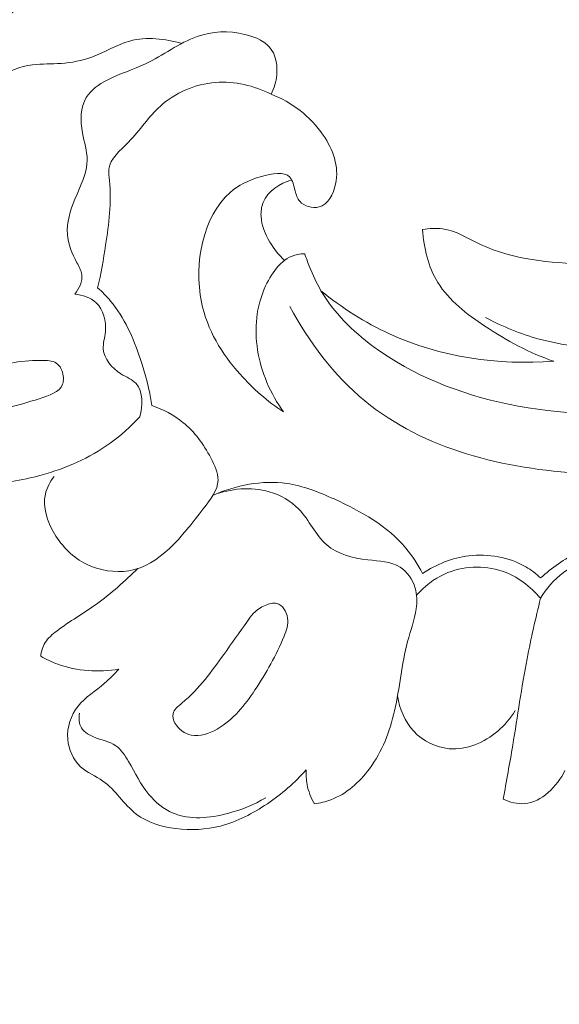
# Model space of a CAD drawing. Units: centimetres. Extents: x 165 to 332, y 127 to 363.
# Drawn here: x 267 to 270, y 189 to 196 of the extents above; entities that cross this region are included whole.
import ezdxf

# ---------------------------------------------------------------- set-up
doc = ezdxf.new("R2010")
doc.units = ezdxf.units.CM
doc.header["$MEASUREMENT"] = 0
doc.layers.add('layer 1', color=7, linetype='Continuous')

msp = doc.modelspace()

# ---------------------------------------------------------------- linework, layer by layer
at = {"layer": 'layer 1', "color": 250, "lineweight": 20}
for points, knots in [([(164.67986, 127.2386), (164.67986, 127.2386), (164.67986, 363.42431), (164.67986, 363.42431), (164.67986, 363.42431), (164.67986, 363.42431), (331.67985, 363.42431), (331.67985, 363.42431), (331.67985, 363.42431), (331.67985, 363.42431), (331.67985, 127.2386), (331.67985, 127.2386), (331.67985, 127.2386), (331.67985, 127.2386), (164.67986, 127.2386), (164.67986, 127.2386)], [0, 0, 0, 0, 0.2, 0.2, 0.2, 0.2, 0.4, 0.4, 0.4, 0.4, 0.6, 0.6, 0.6, 0.6, 1, 1, 1, 1]), ([(268.4532, 200.81524), (268.40336, 200.61133), (268.34597, 200.40933), (268.28233, 200.20901), (268.28233, 200.20901), (268.20729, 199.97259), (268.12361, 199.73861), (268.02658, 199.50999), (268.02658, 199.50999), (267.93874, 199.30293), (267.83993, 199.10038), (267.73825, 198.8992), (267.73825, 198.8992), (267.62398, 198.67326), (267.50606, 198.44913), (267.3771, 198.2308), (267.3771, 198.2308), (267.22001, 197.96472), (267.04656, 197.7074), (266.85622, 197.46175), (266.85622, 197.46175), (266.67937, 197.23354), (266.48788, 197.01533), (266.27995, 196.81378), (266.27995, 196.81378), (266.11509, 196.65406), (265.94001, 196.50482), (265.74907, 196.37153), (265.74907, 196.37153), (265.63268, 196.29021), (265.51036, 196.21485), (265.37568, 196.17014), (265.37568, 196.17014), (265.32772, 196.15426), (265.27827, 196.14221), (265.22814, 196.13439), (265.22814, 196.13439), (265.15671, 196.12336), (265.08381, 196.12076), (265.01169, 196.12485), (265.01169, 196.12485), (264.92579, 196.12962), (264.84095, 196.14366), (264.75648, 196.1642), (264.75648, 196.1642), (264.70859, 196.17592), (264.66085, 196.18974), (264.61973, 196.21498), (264.61973, 196.21498), (264.58491, 196.23645), (264.55501, 196.26618), (264.53193, 196.29963), (264.53193, 196.29963), (264.51384, 196.32584), (264.50012, 196.35433), (264.48873, 196.38385), (264.48873, 196.38385), (264.47828, 196.41115), (264.46985, 196.43939), (264.45464, 196.46442), (264.45464, 196.46442), (264.43713, 196.49332), (264.4105, 196.51806), (264.37994, 196.53461), (264.37994, 196.53461), (264.35421, 196.54852), (264.32553, 196.55661), (264.29655, 196.56151), (264.29655, 196.56151), (264.26857, 196.56629), (264.24021, 196.56817), (264.21188, 196.56735), (264.21188, 196.56735), (264.15531, 196.56571), (264.09896, 196.55355), (264.04607, 196.5328), (264.04607, 196.5328), (263.99621, 196.51327), (263.94934, 196.48605), (263.91094, 196.45039), (263.91094, 196.45039), (263.87891, 196.42057), (263.85282, 196.38497), (263.83187, 196.34703), (263.83187, 196.34703), (263.79122, 196.27342), (263.76995, 196.19108), (263.76044, 196.10761), (263.76044, 196.10761), (263.74965, 196.01337), (263.75381, 195.91772), (263.77752, 195.82693), (263.77752, 195.82693), (263.81988, 195.665), (263.92419, 195.51868), (264.05116, 195.39983), (264.05116, 195.39983), (264.18535, 195.27429), (264.3448, 195.17946), (264.51694, 195.1169), (264.51694, 195.1169), (264.65026, 195.06841), (264.79111, 195.03931), (264.93305, 195.028), (264.93305, 195.028), (265.13708, 195.01177), (265.34332, 195.0322), (265.54286, 195.07782), (265.54286, 195.07782), (265.75346, 195.12594), (265.95664, 195.20217), (266.1443, 195.30334), (266.1443, 195.30334), (266.348, 195.41317), (266.53351, 195.55252), (266.71171, 195.69906), (266.71171, 195.69906), (266.88091, 195.83816), (267.04348, 195.98363), (267.19335, 196.14046), (267.19335, 196.14046), (267.3696, 196.32498), (267.52818, 196.52519), (267.68252, 196.72781), (267.68252, 196.72781), (267.8734, 196.97855), (268.05777, 197.23297), (268.23499, 197.49239), (268.23499, 197.49239), (268.39562, 197.72755), (268.55037, 197.96678), (268.68915, 198.21455), (268.68915, 198.21455), (268.82688, 198.46055), (268.94883, 198.71489), (269.05841, 198.97387), (269.05841, 198.97387), (269.18147, 199.26489), (269.28898, 199.56164), (269.39124, 199.86004), (269.39124, 199.86004), (269.51014, 200.20699), (269.622, 200.55624), (269.71867, 200.90951), (269.71867, 200.90951), (269.78231, 201.14225), (269.83939, 201.37687), (269.88622, 201.61327), (269.88622, 201.61327), (269.9486, 201.92757), (269.99286, 202.24507), (270.02306, 202.56396), (270.02306, 202.56396), (270.05915, 202.94441), (270.07509, 203.32661), (270.07341, 203.70861), (270.07341, 203.70861), (270.0721, 203.98775), (270.06148, 204.26685), (270.04435, 204.54572), (270.04435, 204.54572), (270.02778, 204.81558), (270.0052, 205.08521), (269.96575, 205.35269), (269.96575, 205.35269), (269.91142, 205.72253), (269.82495, 206.08805), (269.72064, 206.44846), (269.72064, 206.44846), (269.61132, 206.82662), (269.48223, 207.19921), (269.31919, 207.55954), (269.31919, 207.55954), (269.18766, 207.85047), (269.03389, 208.13332), (268.84729, 208.39376), (268.84729, 208.39376), (268.68276, 208.62348), (268.49273, 208.83569), (268.29287, 209.03947), (268.29287, 209.03947), (268.08474, 209.25189), (267.86596, 209.45519), (267.62333, 209.62804), (267.62333, 209.62804), (267.39737, 209.78902), (267.15079, 209.92357), (266.89255, 210.03462), (266.89255, 210.03462), (266.65319, 210.13755), (266.40398, 210.22035), (266.14801, 210.26492), (266.14801, 210.26492), (265.95775, 210.29807), (265.76381, 210.31012), (265.56914, 210.31038), (265.56914, 210.31038), (265.39828, 210.31058), (265.22687, 210.3016), (265.06241, 210.26172), (265.06241, 210.26172), (264.9344, 210.23063), (264.81068, 210.18082), (264.69617, 210.11655), (264.69617, 210.11655), (264.6159, 210.07134), (264.54013, 210.01911), (264.47203, 209.95846), (264.47203, 209.95846), (264.3946, 209.88947), (264.32698, 209.8097), (264.27305, 209.72226), (264.27305, 209.72226), (264.23001, 209.65241), (264.19564, 209.57773), (264.17119, 209.49998), (264.17119, 209.49998), (264.14083, 209.40398), (264.12556, 209.30336), (264.12629, 209.203), (264.12629, 209.203), (264.12696, 209.11105), (264.14104, 209.01933), (264.16922, 208.93132), (264.16922, 208.93132), (264.20136, 208.83069), (264.25185, 208.73497), (264.32092, 208.65313), (264.32092, 208.65313), (264.38679, 208.57499), (264.46962, 208.50958), (264.56114, 208.46194), (264.56114, 208.46194), (264.62348, 208.42961), (264.68973, 208.40538), (264.75878, 208.38797), (264.75878, 208.38797), (264.82634, 208.3709), (264.89648, 208.36047), (264.96551, 208.36817), (264.96551, 208.36817), (265.02482, 208.37484), (265.0833, 208.39493), (265.13273, 208.42799), (265.13273, 208.42799), (265.16147, 208.4473), (265.18713, 208.471), (265.20523, 208.49982), (265.20523, 208.49982), (265.22249, 208.52725), (265.23288, 208.55938), (265.23476, 208.59104), (265.23476, 208.59104), (265.2383, 208.65066), (265.21189, 208.70891), (265.18269, 208.76354), (265.18269, 208.76354), (265.15053, 208.82364), (265.11505, 208.87944), (265.06898, 208.92813)], [0, 0, 0, 0, 0.0151515, 0.0151515, 0.0151515, 0.0151515, 0.030303, 0.030303, 0.030303, 0.030303, 0.0454545, 0.0454545, 0.0454545, 0.0454545, 0.0606061, 0.0606061, 0.0606061, 0.0606061, 0.0757576, 0.0757576, 0.0757576, 0.0757576, 0.0909091, 0.0909091, 0.0909091, 0.0909091, 0.1060606, 0.1060606, 0.1060606, 0.1060606, 0.1212121, 0.1212121, 0.1212121, 0.1212121, 0.1363636, 0.1363636, 0.1363636, 0.1363636, 0.1515152, 0.1515152, 0.1515152, 0.1515152, 0.1666667, 0.1666667, 0.1666667, 0.1666667, 0.1818182, 0.1818182, 0.1818182, 0.1818182, 0.1969697, 0.1969697, 0.1969697, 0.1969697, 0.2121212, 0.2121212, 0.2121212, 0.2121212, 0.2272727, 0.2272727, 0.2272727, 0.2272727, 0.2424242, 0.2424242, 0.2424242, 0.2424242, 0.2575758, 0.2575758, 0.2575758, 0.2575758, 0.2727273, 0.2727273, 0.2727273, 0.2727273, 0.2878788, 0.2878788, 0.2878788, 0.2878788, 0.3030303, 0.3030303, 0.3030303, 0.3030303, 0.3181818, 0.3181818, 0.3181818, 0.3181818, 0.3333333, 0.3333333, 0.3333333, 0.3333333, 0.3484848, 0.3484848, 0.3484848, 0.3484848, 0.3636364, 0.3636364, 0.3636364, 0.3636364, 0.3787879, 0.3787879, 0.3787879, 0.3787879, 0.3939394, 0.3939394, 0.3939394, 0.3939394, 0.4090909, 0.4090909, 0.4090909, 0.4090909, 0.4242424, 0.4242424, 0.4242424, 0.4242424, 0.4393939, 0.4393939, 0.4393939, 0.4393939, 0.4545455, 0.4545455, 0.4545455, 0.4545455, 0.469697, 0.469697, 0.469697, 0.469697, 0.4848485, 0.4848485, 0.4848485, 0.4848485, 0.5, 0.5, 0.5, 0.5, 0.5151515, 0.5151515, 0.5151515, 0.5151515, 0.530303, 0.530303, 0.530303, 0.530303, 0.5454545, 0.5454545, 0.5454545, 0.5454545, 0.5606061, 0.5606061, 0.5606061, 0.5606061, 0.5757576, 0.5757576, 0.5757576, 0.5757576, 0.5909091, 0.5909091, 0.5909091, 0.5909091, 0.6060606, 0.6060606, 0.6060606, 0.6060606, 0.6212121, 0.6212121, 0.6212121, 0.6212121, 0.6363636, 0.6363636, 0.6363636, 0.6363636, 0.6515152, 0.6515152, 0.6515152, 0.6515152, 0.6666667, 0.6666667, 0.6666667, 0.6666667, 0.6818182, 0.6818182, 0.6818182, 0.6818182, 0.6969697, 0.6969697, 0.6969697, 0.6969697, 0.7121212, 0.7121212, 0.7121212, 0.7121212, 0.7272727, 0.7272727, 0.7272727, 0.7272727, 0.7424242, 0.7424242, 0.7424242, 0.7424242, 0.7575758, 0.7575758, 0.7575758, 0.7575758, 0.7727273, 0.7727273, 0.7727273, 0.7727273, 0.7878788, 0.7878788, 0.7878788, 0.7878788, 0.8030303, 0.8030303, 0.8030303, 0.8030303, 0.8181818, 0.8181818, 0.8181818, 0.8181818, 0.8333333, 0.8333333, 0.8333333, 0.8333333, 0.8484848, 0.8484848, 0.8484848, 0.8484848, 0.8636364, 0.8636364, 0.8636364, 0.8636364, 0.8787879, 0.8787879, 0.8787879, 0.8787879, 0.8939394, 0.8939394, 0.8939394, 0.8939394, 0.9090909, 0.9090909, 0.9090909, 0.9090909, 0.9242424, 0.9242424, 0.9242424, 0.9242424, 0.9393939, 0.9393939, 0.9393939, 0.9393939, 0.9545455, 0.9545455, 0.9545455, 0.9545455, 0.969697, 0.969697, 0.969697, 0.969697, 1, 1, 1, 1]), ([(268.57901, 200.6253), (268.6293, 200.52608), (268.67107, 200.42279), (268.70335, 200.31636), (268.70335, 200.31636), (268.76645, 200.10844), (268.7933, 199.88872), (268.77937, 199.67342), (268.77937, 199.67342), (268.7633, 199.42417), (268.69247, 199.18092), (268.61306, 198.94222), (268.61306, 198.94222), (268.51806, 198.65673), (268.41064, 198.37768), (268.28815, 198.10385), (268.28815, 198.10385), (268.13943, 197.77122), (267.96842, 197.44631), (267.76661, 197.14015), (267.76661, 197.14015), (267.6193, 196.91673), (267.45566, 196.70335), (267.2754, 196.50394), (267.2754, 196.50394), (267.09039, 196.29926), (266.88787, 196.10917), (266.67081, 195.93568), (266.67081, 195.93568), (266.49886, 195.79826), (266.3179, 195.6713), (266.11906, 195.57114), (266.11906, 195.57114), (265.91191, 195.4669), (265.68526, 195.39182), (265.45339, 195.3707), (265.45339, 195.3707), (265.27788, 195.35463), (265.09942, 195.36945), (264.92654, 195.40872), (264.92654, 195.40872), (264.75813, 195.44698), (264.59506, 195.50839), (264.45091, 195.5994), (264.45091, 195.5994), (264.35494, 195.65986), (264.26743, 195.7335), (264.19661, 195.82089), (264.19661, 195.82089), (264.12163, 195.91339), (264.06529, 196.02148), (264.04267, 196.13725), (264.04267, 196.13725), (264.02732, 196.2155), (264.02727, 196.29743), (264.05467, 196.37301), (264.05467, 196.37301), (264.07265, 196.42293), (264.10246, 196.47003), (264.14525, 196.50176), (264.14525, 196.50176), (264.19549, 196.53899), (264.26346, 196.55492), (264.32669, 196.55508)], [0, 0, 0, 0, 0.0588235, 0.0588235, 0.0588235, 0.0588235, 0.1176471, 0.1176471, 0.1176471, 0.1176471, 0.1764706, 0.1764706, 0.1764706, 0.1764706, 0.2352941, 0.2352941, 0.2352941, 0.2352941, 0.2941176, 0.2941176, 0.2941176, 0.2941176, 0.3529412, 0.3529412, 0.3529412, 0.3529412, 0.4117647, 0.4117647, 0.4117647, 0.4117647, 0.4705882, 0.4705882, 0.4705882, 0.4705882, 0.5294118, 0.5294118, 0.5294118, 0.5294118, 0.5882353, 0.5882353, 0.5882353, 0.5882353, 0.6470588, 0.6470588, 0.6470588, 0.6470588, 0.7058824, 0.7058824, 0.7058824, 0.7058824, 0.7647059, 0.7647059, 0.7647059, 0.7647059, 0.8235294, 0.8235294, 0.8235294, 0.8235294, 0.8823529, 0.8823529, 0.8823529, 0.8823529, 1, 1, 1, 1]), ([(273.13265, 197.05092), (273.21033, 197.07797), (273.29696, 197.09355), (273.37738, 197.08218), (273.37738, 197.08218), (273.54819, 197.0579), (273.69115, 196.91158), (273.78358, 196.75251), (273.78358, 196.75251), (273.97718, 196.41886), (273.94822, 196.02905), (273.86982, 195.65962), (273.86982, 195.65962), (273.77551, 195.21562), (273.60975, 194.80113), (273.35266, 194.44705), (273.35266, 194.44705), (273.04248, 194.02004), (272.59946, 193.68089), (272.11607, 193.44556), (272.11607, 193.44556), (271.68947, 193.23785), (271.23132, 193.11109), (270.76391, 193.06477), (270.76391, 193.06477), (270.43074, 193.03176), (270.09288, 193.0396), (269.76419, 193.10748), (269.76419, 193.10748), (269.45527, 193.17112), (269.15453, 193.28782), (268.89989, 193.47647), (268.89989, 193.47647), (268.76805, 193.57427), (268.64851, 193.69133), (268.56703, 193.83141), (268.56703, 193.83141), (268.53857, 193.8804), (268.51477, 193.93221), (268.49366, 193.98486), (268.49366, 193.98486), (268.48276, 194.01197), (268.4726, 194.0394), (268.46339, 194.06713)], [0, 0, 0, 0, 0.0833333, 0.0833333, 0.0833333, 0.0833333, 0.1666667, 0.1666667, 0.1666667, 0.1666667, 0.25, 0.25, 0.25, 0.25, 0.3333333, 0.3333333, 0.3333333, 0.3333333, 0.4166667, 0.4166667, 0.4166667, 0.4166667, 0.5, 0.5, 0.5, 0.5, 0.5833333, 0.5833333, 0.5833333, 0.5833333, 0.6666667, 0.6666667, 0.6666667, 0.6666667, 0.75, 0.75, 0.75, 0.75, 0.8333333, 0.8333333, 0.8333333, 0.8333333, 1, 1, 1, 1]), ([(272.66687, 195.65135), (272.70886, 195.6572), (272.75438, 195.65597), (272.79376, 195.64135), (272.79376, 195.64135), (272.86615, 195.61444), (272.91771, 195.54238), (272.9493, 195.4668), (272.9493, 195.4668), (273.01113, 195.31877), (272.99597, 195.15753), (272.95294, 195.00885), (272.95294, 195.00885), (272.85739, 194.67928), (272.6242, 194.41167), (272.35493, 194.18677), (272.35493, 194.18677), (271.80932, 193.73093), (271.11591, 193.45018), (270.42575, 193.46117), (270.42575, 193.46117), (270.26777, 193.46367), (270.10993, 193.48151), (269.95814, 193.52318), (269.95814, 193.52318), (269.83973, 193.55569), (269.72502, 193.6027), (269.61665, 193.66013)], [0, 0, 0, 0, 0.125, 0.125, 0.125, 0.125, 0.25, 0.25, 0.25, 0.25, 0.375, 0.375, 0.375, 0.375, 0.5, 0.5, 0.5, 0.5, 0.625, 0.625, 0.625, 0.625, 0.75, 0.75, 0.75, 0.75, 1, 1, 1, 1]), ([(268.24867, 195.08548), (268.26832, 195.12335), (268.28061, 195.16455), (268.28471, 195.20827), (268.28471, 195.20827), (268.2898, 195.26291), (268.28225, 195.32151), (268.25382, 195.36495), (268.25382, 195.36495), (268.21829, 195.41936), (268.15003, 195.45005), (268.08148, 195.46695), (268.08148, 195.46695), (267.97724, 195.49256), (267.87217, 195.48615), (267.777, 195.45295), (267.777, 195.45295), (267.66058, 195.41241), (267.55901, 195.33176), (267.44747, 195.27884), (267.44747, 195.27884), (267.36787, 195.241), (267.28311, 195.2174), (267.20207, 195.17511), (267.20207, 195.17511), (267.14977, 195.14771), (267.09891, 195.11254), (267.06981, 195.06485), (267.06981, 195.06485), (267.03142, 195.00173), (267.03106, 194.91685), (267.04518, 194.83853), (267.04518, 194.83853), (267.0559, 194.7787), (267.07514, 194.7226), (267.07519, 194.66716), (267.07519, 194.66716), (267.07542, 194.58319), (267.03224, 194.50061), (266.9974, 194.41569), (266.9974, 194.41569), (266.96704, 194.34146), (266.94309, 194.26556), (266.94877, 194.19108), (266.94877, 194.19108), (266.95351, 194.12918), (266.97872, 194.06817), (267.00982, 194.01017), (267.00982, 194.01017), (267.02324, 193.98527), (267.03764, 193.96089), (267.04123, 193.93452), (267.04123, 193.93452), (267.04705, 193.89208), (267.02489, 193.84449), (266.99715, 193.81038)], [0, 0, 0, 0, 0.0666667, 0.0666667, 0.0666667, 0.0666667, 0.1333333, 0.1333333, 0.1333333, 0.1333333, 0.2, 0.2, 0.2, 0.2, 0.2666667, 0.2666667, 0.2666667, 0.2666667, 0.3333333, 0.3333333, 0.3333333, 0.3333333, 0.4, 0.4, 0.4, 0.4, 0.4666667, 0.4666667, 0.4666667, 0.4666667, 0.5333333, 0.5333333, 0.5333333, 0.5333333, 0.6, 0.6, 0.6, 0.6, 0.6666667, 0.6666667, 0.6666667, 0.6666667, 0.7333333, 0.7333333, 0.7333333, 0.7333333, 0.8, 0.8, 0.8, 0.8, 0.8666667, 0.8666667, 0.8666667, 0.8666667, 1, 1, 1, 1]), ([(266.38183, 194.12746), (266.32426, 194.18084), (266.27415, 194.24185), (266.2272, 194.30513), (266.2272, 194.30513), (266.20678, 194.33254), (266.18693, 194.36041), (266.17274, 194.39154), (266.17274, 194.39154), (266.14378, 194.45538), (266.13814, 194.53327), (266.15786, 194.59988), (266.15786, 194.59988), (266.18243, 194.68282), (266.2462, 194.74833), (266.30377, 194.81527), (266.30377, 194.81527), (266.35302, 194.87255), (266.3977, 194.93078), (266.42872, 194.99952), (266.42872, 194.99952), (266.45692, 195.06199), (266.47368, 195.1331), (266.51716, 195.18163), (266.51716, 195.18163), (266.56595, 195.23621), (266.6484, 195.26208), (266.72637, 195.27201), (266.72637, 195.27201), (266.7888, 195.28004), (266.84842, 195.27779), (266.90872, 195.28194), (266.90872, 195.28194), (266.9746, 195.28657), (267.0414, 195.29882), (267.10423, 195.32188), (267.10423, 195.32188), (267.18727, 195.35238), (267.26321, 195.40182), (267.34742, 195.42442), (267.34742, 195.42442), (267.45342, 195.45286), (267.57249, 195.43877), (267.67918, 195.40932)], [0, 0, 0, 0, 0.0833333, 0.0833333, 0.0833333, 0.0833333, 0.1666667, 0.1666667, 0.1666667, 0.1666667, 0.25, 0.25, 0.25, 0.25, 0.3333333, 0.3333333, 0.3333333, 0.3333333, 0.4166667, 0.4166667, 0.4166667, 0.4166667, 0.5, 0.5, 0.5, 0.5, 0.5833333, 0.5833333, 0.5833333, 0.5833333, 0.6666667, 0.6666667, 0.6666667, 0.6666667, 0.75, 0.75, 0.75, 0.75, 0.8333333, 0.8333333, 0.8333333, 0.8333333, 1, 1, 1, 1]), ([(267.14201, 193.85029), (267.16362, 193.94), (267.17898, 194.03125), (267.193, 194.12233), (267.193, 194.12233), (267.21399, 194.25829), (267.23188, 194.39409), (267.21701, 194.53465), (267.21701, 194.53465), (267.21429, 194.55955), (267.21067, 194.58449), (267.21364, 194.60763), (267.21364, 194.60763), (267.22208, 194.67455), (267.28604, 194.72518), (267.33856, 194.77898), (267.33856, 194.77898), (267.41479, 194.85716), (267.46715, 194.94223), (267.5423, 195.00966), (267.5423, 195.00966), (267.63564, 195.09337), (267.76433, 195.14977), (267.89387, 195.16036), (267.89387, 195.16036), (268.01671, 195.1703), (268.14033, 195.1391), (268.24867, 195.08548)], [0, 0, 0, 0, 0.125, 0.125, 0.125, 0.125, 0.25, 0.25, 0.25, 0.25, 0.375, 0.375, 0.375, 0.375, 0.5, 0.5, 0.5, 0.5, 0.625, 0.625, 0.625, 0.625, 0.75, 0.75, 0.75, 0.75, 1, 1, 1, 1]), ([(268.32851, 193.05803), (268.22552, 193.12437), (268.13283, 193.20657), (268.05102, 193.29857), (268.05102, 193.29857), (267.93468, 193.42948), (267.84066, 193.58), (267.80455, 193.75906), (267.80455, 193.75906), (267.7546, 194.00631), (267.81514, 194.30787), (267.98657, 194.45757), (267.98657, 194.45757), (268.03988, 194.50408), (268.10382, 194.53581), (268.18638, 194.5602), (268.18638, 194.5602), (268.25306, 194.57993), (268.33195, 194.59474), (268.36798, 194.55539), (268.36798, 194.55539), (268.3863, 194.53525), (268.39358, 194.50121), (268.40182, 194.46945), (268.40182, 194.46945), (268.40846, 194.44408), (268.4158, 194.42011), (268.43189, 194.40183), (268.43189, 194.40183), (268.45966, 194.37011), (268.51344, 194.35503), (268.55483, 194.36597), (268.55483, 194.36597), (268.61269, 194.38117), (268.64644, 194.44717), (268.66001, 194.51087), (268.66001, 194.51087), (268.68458, 194.62569), (268.64361, 194.73264), (268.58123, 194.82365), (268.58123, 194.82365), (268.49933, 194.94302), (268.38044, 195.03492), (268.24867, 195.08548)], [0, 0, 0, 0, 0.0833333, 0.0833333, 0.0833333, 0.0833333, 0.1666667, 0.1666667, 0.1666667, 0.1666667, 0.25, 0.25, 0.25, 0.25, 0.3333333, 0.3333333, 0.3333333, 0.3333333, 0.4166667, 0.4166667, 0.4166667, 0.4166667, 0.5, 0.5, 0.5, 0.5, 0.5833333, 0.5833333, 0.5833333, 0.5833333, 0.6666667, 0.6666667, 0.6666667, 0.6666667, 0.75, 0.75, 0.75, 0.75, 0.8333333, 0.8333333, 0.8333333, 0.8333333, 1, 1, 1, 1]), ([(268.33421, 194.02482), (268.29773, 194.05873), (268.26705, 194.09834), (268.24117, 194.1417), (268.24117, 194.1417), (268.21091, 194.19231), (268.18731, 194.24791), (268.18436, 194.30645), (268.18436, 194.30645), (268.18288, 194.33649), (268.18673, 194.36732), (268.19807, 194.395), (268.19807, 194.395), (268.22726, 194.46642), (268.30533, 194.51724), (268.37949, 194.5386)], [0, 0, 0, 0, 0.2, 0.2, 0.2, 0.2, 0.4, 0.4, 0.4, 0.4, 0.6, 0.6, 0.6, 0.6, 1, 1, 1, 1]), ([(269.21484, 194.22144), (269.25699, 194.22867), (269.30118, 194.23221), (269.34312, 194.22646), (269.34312, 194.22646), (269.42863, 194.21469), (269.50486, 194.16458), (269.58497, 194.12653), (269.58497, 194.12653), (269.79406, 194.0271), (270.02937, 194.01013), (270.25721, 194.00145)], [0, 0, 0, 0, 0.25, 0.25, 0.25, 0.25, 0.5, 0.5, 0.5, 0.5, 1, 1, 1, 1]), ([(270.05193, 193.38141), (269.89644, 193.43402), (269.7527, 193.51263), (269.61323, 193.60491), (269.61323, 193.60491), (269.49689, 193.68177), (269.38344, 193.76799), (269.31252, 193.88397), (269.31252, 193.88397), (269.25173, 193.98333), (269.22209, 194.10452), (269.21484, 194.22144)], [0, 0, 0, 0, 0.25, 0.25, 0.25, 0.25, 0.5, 0.5, 0.5, 0.5, 1, 1, 1, 1]), ([(268.46339, 194.06713), (268.44763, 194.06721), (268.43164, 194.0661), (268.41626, 194.06307), (268.41626, 194.06307), (268.32376, 194.04469), (268.2568, 193.95432), (268.214, 193.86165), (268.214, 193.86165), (268.15239, 193.72819), (268.14086, 193.58983), (268.16239, 193.45427), (268.16239, 193.45427), (268.18502, 193.31243), (268.24387, 193.17368), (268.32851, 193.05803)], [0, 0, 0, 0, 0.2, 0.2, 0.2, 0.2, 0.4, 0.4, 0.4, 0.4, 0.6, 0.6, 0.6, 0.6, 1, 1, 1, 1]), ([(267.48782, 193.09935), (267.47292, 193.20112), (267.44678, 193.30038), (267.41365, 193.39864), (267.41365, 193.39864), (267.3694, 193.53025), (267.31252, 193.66003), (267.22431, 193.76538), (267.22431, 193.76538), (267.19907, 193.79559), (267.17121, 193.82378), (267.14201, 193.85029)], [0, 0, 0, 0, 0.25, 0.25, 0.25, 0.25, 0.5, 0.5, 0.5, 0.5, 1, 1, 1, 1]), ([(266.99715, 193.81038), (267.0455, 193.80493), (267.09691, 193.78827), (267.13222, 193.75505), (267.13222, 193.75505), (267.1794, 193.71066), (267.19796, 193.63668), (267.19127, 193.56923), (267.19127, 193.56923), (267.18745, 193.53087), (267.17563, 193.49457), (267.17827, 193.45915), (267.17827, 193.45915), (267.18288, 193.3973), (267.23191, 193.33799), (267.29023, 193.30132), (267.29023, 193.30132), (267.32504, 193.27945), (267.36317, 193.2657), (267.38747, 193.2389), (267.38747, 193.2389), (267.43233, 193.18934), (267.42999, 193.09529), (267.41049, 193.02692)], [0, 0, 0, 0, 0.1428571, 0.1428571, 0.1428571, 0.1428571, 0.2857143, 0.2857143, 0.2857143, 0.2857143, 0.4285714, 0.4285714, 0.4285714, 0.4285714, 0.5714286, 0.5714286, 0.5714286, 0.5714286, 0.7142857, 0.7142857, 0.7142857, 0.7142857, 1, 1, 1, 1]), ([(268.56703, 193.83141), (268.70016, 193.72271), (268.84629, 193.62843), (269.00349, 193.55649), (269.00349, 193.55649), (269.32734, 193.40821), (269.69851, 193.35426), (270.05193, 193.38141)], [0, 0, 0, 0, 0.3333333, 0.3333333, 0.3333333, 0.3333333, 1, 1, 1, 1]), ([(267.41049, 193.02692), (267.35335, 192.96497), (267.29037, 192.90789), (267.22174, 192.8587), (267.22174, 192.8587), (267.09037, 192.76434), (266.93833, 192.69847), (266.78209, 192.65511), (266.78209, 192.65511), (266.65816, 192.62077), (266.53158, 192.60067), (266.40142, 192.60095), (266.40142, 192.60095), (266.265, 192.60132), (266.12456, 192.62406), (266.00833, 192.68972), (266.00833, 192.68972), (265.91986, 192.73961), (265.84555, 192.81426), (265.78364, 192.89773), (265.78364, 192.89773), (265.72731, 192.9737), (265.68132, 193.05695), (265.6552, 193.14496), (265.6552, 193.14496), (265.62668, 193.24066), (265.62156, 193.34203), (265.64473, 193.44761), (265.64473, 193.44761), (265.66812, 193.55394), (265.72024, 193.66446), (265.8111, 193.70351), (265.8111, 193.70351), (265.8518, 193.72102), (265.90019, 193.72421), (265.94657, 193.7215), (265.94657, 193.7215), (266.0026, 193.71822), (266.05566, 193.70653), (266.10979, 193.70034), (266.10979, 193.70034), (266.16714, 193.69381), (266.22578, 193.69353), (266.28377, 193.69426)], [0, 0, 0, 0, 0.0833333, 0.0833333, 0.0833333, 0.0833333, 0.1666667, 0.1666667, 0.1666667, 0.1666667, 0.25, 0.25, 0.25, 0.25, 0.3333333, 0.3333333, 0.3333333, 0.3333333, 0.4166667, 0.4166667, 0.4166667, 0.4166667, 0.5, 0.5, 0.5, 0.5, 0.5833333, 0.5833333, 0.5833333, 0.5833333, 0.6666667, 0.6666667, 0.6666667, 0.6666667, 0.75, 0.75, 0.75, 0.75, 0.8333333, 0.8333333, 0.8333333, 0.8333333, 1, 1, 1, 1]), ([(268.36727, 193.73141), (268.48944, 193.50545), (268.64952, 193.29141), (268.84742, 193.12834), (268.84742, 193.12834), (269.22349, 192.81832), (269.73629, 192.69258), (270.23931, 192.66563), (270.23931, 192.66563), (270.79199, 192.63599), (271.33296, 192.72546), (271.82996, 192.9305)], [0, 0, 0, 0, 0.25, 0.25, 0.25, 0.25, 0.5, 0.5, 0.5, 0.5, 1, 1, 1, 1]), ([(266.9132, 193.32256), (266.92431, 193.29348), (266.92746, 193.26014), (266.91809, 193.23441), (266.91809, 193.23441), (266.89972, 193.18367), (266.8327, 193.16271), (266.76962, 193.1427), (266.76962, 193.1427), (266.62473, 193.09689), (266.50093, 193.0565), (266.37324, 193.08254), (266.37324, 193.08254), (266.31997, 193.09347), (266.2659, 193.11596), (266.22182, 193.15374), (266.22182, 193.15374), (266.20779, 193.16583), (266.19473, 193.17943), (266.18945, 193.19622), (266.18945, 193.19622), (266.18313, 193.21638), (266.18814, 193.24107), (266.19929, 193.25971), (266.19929, 193.25971), (266.22266, 193.29856), (266.27272, 193.31089), (266.31888, 193.32042), (266.31888, 193.32042), (266.35933, 193.32876), (266.3969, 193.33496), (266.43442, 193.34179), (266.43442, 193.34179), (266.55138, 193.36314), (266.66751, 193.39089), (266.79854, 193.38663), (266.79854, 193.38663), (266.831, 193.38556), (266.86443, 193.38253), (266.88649, 193.36359), (266.88649, 193.36359), (266.89837, 193.35341), (266.90703, 193.33864), (266.9132, 193.32256)], [0, 0, 0, 0, 0.0833333, 0.0833333, 0.0833333, 0.0833333, 0.1666667, 0.1666667, 0.1666667, 0.1666667, 0.25, 0.25, 0.25, 0.25, 0.3333333, 0.3333333, 0.3333333, 0.3333333, 0.4166667, 0.4166667, 0.4166667, 0.4166667, 0.5, 0.5, 0.5, 0.5, 0.5833333, 0.5833333, 0.5833333, 0.5833333, 0.6666667, 0.6666667, 0.6666667, 0.6666667, 0.75, 0.75, 0.75, 0.75, 0.8333333, 0.8333333, 0.8333333, 0.8333333, 1, 1, 1, 1]), ([(267.48782, 193.09935), (267.55913, 193.07491), (267.62835, 193.03854), (267.68646, 192.9914), (267.68646, 192.9914), (267.76031, 192.93151), (267.81608, 192.85408), (267.86384, 192.76529), (267.86384, 192.76529), (267.88876, 192.71889), (267.91151, 192.66947), (267.91035, 192.62278), (267.91035, 192.62278), (267.90881, 192.55878), (267.86244, 192.49991), (267.81622, 192.44046), (267.81622, 192.44046), (267.67711, 192.26136), (267.53924, 192.07745), (267.34094, 192.04513), (267.34094, 192.04513), (267.25317, 192.0309), (267.15364, 192.04624), (267.07061, 192.08672), (267.07061, 192.08672), (266.98492, 192.12854), (266.91683, 192.19696), (266.86657, 192.28149), (266.86657, 192.28149), (266.82052, 192.35892), (266.78947, 192.44969), (266.80847, 192.53314), (266.80847, 192.53314), (266.8177, 192.57387), (266.83879, 192.6127), (266.86417, 192.6462)], [0, 0, 0, 0, 0.1, 0.1, 0.1, 0.1, 0.2, 0.2, 0.2, 0.2, 0.3, 0.3, 0.3, 0.3, 0.4, 0.4, 0.4, 0.4, 0.5, 0.5, 0.5, 0.5, 0.6, 0.6, 0.6, 0.6, 0.7, 0.7, 0.7, 0.7, 0.8, 0.8, 0.8, 0.8, 1, 1, 1, 1]), ([(269.21515, 192.02845), (269.18506, 192.08514), (269.15001, 192.1402), (269.10893, 192.18934), (269.10893, 192.18934), (268.99077, 192.33091), (268.82249, 192.42465), (268.65078, 192.5028), (268.65078, 192.5028), (268.55234, 192.54755), (268.45279, 192.58711), (268.34804, 192.60191), (268.34804, 192.60191), (268.19184, 192.62375), (268.02406, 192.59028), (267.87857, 192.5274)], [0, 0, 0, 0, 0.2, 0.2, 0.2, 0.2, 0.4, 0.4, 0.4, 0.4, 0.6, 0.6, 0.6, 0.6, 1, 1, 1, 1]), ([(268.5246, 190.55854), (268.56062, 190.5633), (268.59636, 190.57143), (268.63041, 190.58417), (268.63041, 190.58417), (268.729, 190.62105), (268.81255, 190.69598), (268.8762, 190.78218), (268.8762, 190.78218), (268.95739, 190.8919), (269.00636, 191.01981), (269.03637, 191.15088), (269.03637, 191.15088), (269.07009, 191.29766), (269.08015, 191.44859), (269.11959, 191.59329), (269.11959, 191.59329), (269.13856, 191.66286), (269.1644, 191.73095), (269.17438, 191.80259), (269.17438, 191.80259), (269.18041, 191.84639), (269.18063, 191.89147), (269.16804, 191.93465), (269.16804, 191.93465), (269.15232, 191.98846), (269.11674, 192.03925), (269.07145, 192.0681), (269.07145, 192.0681), (269.01323, 192.10503), (268.93884, 192.10584), (268.86495, 192.11451), (268.86495, 192.11451), (268.76787, 192.12601), (268.67158, 192.1514), (268.60371, 192.20987), (268.60371, 192.20987), (268.53283, 192.27095), (268.49261, 192.36819), (268.4251, 192.43828), (268.4251, 192.43828), (268.37422, 192.4911), (268.30779, 192.52859), (268.23659, 192.54903), (268.23659, 192.54903), (268.11989, 192.58239), (267.99029, 192.56992), (267.87857, 192.5274)], [0, 0, 0, 0, 0.0769231, 0.0769231, 0.0769231, 0.0769231, 0.1538462, 0.1538462, 0.1538462, 0.1538462, 0.2307692, 0.2307692, 0.2307692, 0.2307692, 0.3076923, 0.3076923, 0.3076923, 0.3076923, 0.3846154, 0.3846154, 0.3846154, 0.3846154, 0.4615385, 0.4615385, 0.4615385, 0.4615385, 0.5384615, 0.5384615, 0.5384615, 0.5384615, 0.6153846, 0.6153846, 0.6153846, 0.6153846, 0.6923077, 0.6923077, 0.6923077, 0.6923077, 0.7692308, 0.7692308, 0.7692308, 0.7692308, 0.8461538, 0.8461538, 0.8461538, 0.8461538, 1, 1, 1, 1]), ([(269.96845, 191.99916), (270.04002, 192.06383), (270.12034, 192.12119), (270.20696, 192.16297), (270.20696, 192.16297), (270.32019, 192.21751), (270.44443, 192.24543), (270.56998, 192.26836), (270.56998, 192.26836), (270.72808, 192.29725), (270.88833, 192.31824), (271.04536, 192.29775), (271.04536, 192.29775), (271.13228, 192.28627), (271.21829, 192.26217), (271.30021, 192.23071)], [0, 0, 0, 0, 0.2, 0.2, 0.2, 0.2, 0.4, 0.4, 0.4, 0.4, 0.6, 0.6, 0.6, 0.6, 1, 1, 1, 1]), ([(269.21515, 192.02845), (269.30276, 192.08638), (269.40379, 192.12717), (269.5099, 192.14015), (269.5099, 192.14015), (269.63457, 192.15538), (269.7663, 192.13232), (269.87335, 192.06994), (269.87335, 192.06994), (269.90757, 192.04989), (269.93936, 192.02594), (269.96845, 191.99916)], [0, 0, 0, 0, 0.25, 0.25, 0.25, 0.25, 0.5, 0.5, 0.5, 0.5, 1, 1, 1, 1]), ([(269.96796, 191.86924), (270.00466, 191.93249), (270.05383, 191.98821), (270.11396, 192.03312), (270.11396, 192.03312), (270.18442, 192.08584), (270.27007, 192.1236), (270.35512, 192.1231), (270.35512, 192.1231), (270.45527, 192.12255), (270.5546, 192.06902), (270.65214, 192.06395), (270.65214, 192.06395), (270.76375, 192.05816), (270.87289, 192.11582), (270.98562, 192.15954), (270.98562, 192.15954), (271.05066, 192.18477), (271.11699, 192.20533), (271.18226, 192.19714), (271.18226, 192.19714), (271.24171, 192.18978), (271.30036, 192.1586), (271.34726, 192.12009)], [0, 0, 0, 0, 0.1428571, 0.1428571, 0.1428571, 0.1428571, 0.2857143, 0.2857143, 0.2857143, 0.2857143, 0.4285714, 0.4285714, 0.4285714, 0.4285714, 0.5714286, 0.5714286, 0.5714286, 0.5714286, 0.7142857, 0.7142857, 0.7142857, 0.7142857, 1, 1, 1, 1]), ([(267.39834, 192.05915), (267.3151, 191.97802), (267.22838, 191.89863), (267.13408, 191.83154), (267.13408, 191.83154), (267.05144, 191.77272), (266.96292, 191.72333), (266.88079, 191.66037), (266.88079, 191.66037), (266.85283, 191.63895), (266.82566, 191.61601), (266.80751, 191.58666), (266.80751, 191.58666), (266.79142, 191.5606), (266.7825, 191.52962), (266.77894, 191.49913)], [0, 0, 0, 0, 0.2, 0.2, 0.2, 0.2, 0.4, 0.4, 0.4, 0.4, 0.6, 0.6, 0.6, 0.6, 1, 1, 1, 1]), ([(269.17687, 191.88884), (269.2263, 191.94446), (269.28626, 191.99225), (269.35493, 192.02365), (269.35493, 192.02365), (269.46825, 192.0755), (269.6051, 192.08285), (269.72325, 192.04248), (269.72325, 192.04248), (269.81938, 192.00971), (269.90308, 191.94529), (269.96796, 191.86924)], [0, 0, 0, 0, 0.25, 0.25, 0.25, 0.25, 0.5, 0.5, 0.5, 0.5, 1, 1, 1, 1]), ([(268.09748, 191.72346), (268.10961, 191.74112), (268.12162, 191.75882), (268.13604, 191.77399), (268.13604, 191.77399), (268.15656, 191.79543), (268.18214, 191.81155), (268.21127, 191.82432), (268.21127, 191.82432), (268.23558, 191.83486), (268.26241, 191.84313), (268.28539, 191.83704), (268.28539, 191.83704), (268.32105, 191.82767), (268.34772, 191.784), (268.35423, 191.7435), (268.35423, 191.7435), (268.36088, 191.70242), (268.34678, 191.66458), (268.33156, 191.62756), (268.33156, 191.62756), (268.28128, 191.50562), (268.21809, 191.3932), (268.14552, 191.28475), (268.14552, 191.28475), (268.08094, 191.18821), (268.00904, 191.09468), (267.90432, 191.03492), (267.90432, 191.03492), (267.85304, 191.00568), (267.79398, 190.98449), (267.73879, 190.99633), (267.73879, 190.99633), (267.69688, 191.00526), (267.65719, 191.03329), (267.63555, 191.0737), (267.63555, 191.0737), (267.62552, 191.09234), (267.61935, 191.11365), (267.62283, 191.13188), (267.62283, 191.13188), (267.6281, 191.1592), (267.65502, 191.17951), (267.68003, 191.20041), (267.68003, 191.20041), (267.79467, 191.29607), (267.86859, 191.40194), (267.9467, 191.51096), (267.9467, 191.51096), (267.99642, 191.58036), (268.04778, 191.65102), (268.09748, 191.72346)], [0, 0, 0, 0, 0.0714286, 0.0714286, 0.0714286, 0.0714286, 0.1428571, 0.1428571, 0.1428571, 0.1428571, 0.2142857, 0.2142857, 0.2142857, 0.2142857, 0.2857143, 0.2857143, 0.2857143, 0.2857143, 0.3571429, 0.3571429, 0.3571429, 0.3571429, 0.4285714, 0.4285714, 0.4285714, 0.4285714, 0.5, 0.5, 0.5, 0.5, 0.5714286, 0.5714286, 0.5714286, 0.5714286, 0.6428571, 0.6428571, 0.6428571, 0.6428571, 0.7142857, 0.7142857, 0.7142857, 0.7142857, 0.7857143, 0.7857143, 0.7857143, 0.7857143, 0.8571429, 0.8571429, 0.8571429, 0.8571429, 1, 1, 1, 1]), ([(269.96796, 191.86924), (269.93628, 191.74148), (269.90668, 191.61321), (269.88187, 191.48398), (269.88187, 191.48398), (269.84652, 191.30057), (269.82085, 191.1155), (269.7902, 190.93131), (269.7902, 190.93131), (269.77105, 190.81657), (269.75008, 190.70224), (269.72933, 190.5879)], [0, 0, 0, 0, 0.25, 0.25, 0.25, 0.25, 0.5, 0.5, 0.5, 0.5, 1, 1, 1, 1]), ([(266.77894, 191.49913), (266.81356, 191.47969), (266.84973, 191.46268), (266.88724, 191.44909), (266.88724, 191.44909), (267.01057, 191.40433), (267.14927, 191.39579), (267.27817, 191.41756)], [0, 0, 0, 0, 0.3333333, 0.3333333, 0.3333333, 0.3333333, 1, 1, 1, 1]), ([(267.27817, 191.41756), (267.24821, 191.38652), (267.21871, 191.35493), (267.18594, 191.32681), (267.18594, 191.32681), (267.12948, 191.27826), (267.06323, 191.23984), (267.01716, 191.18154), (267.01716, 191.18154), (266.97133, 191.12368), (266.94557, 191.04644), (266.9514, 190.97061), (266.9514, 190.97061), (266.95658, 190.90398), (266.98622, 190.83858), (267.03359, 190.79503), (267.03359, 190.79503), (267.07492, 190.75703), (267.12981, 190.73566), (267.17568, 190.70325), (267.17568, 190.70325), (267.21597, 190.67483), (267.24952, 190.63789), (267.28237, 190.60032), (267.28237, 190.60032), (267.31589, 190.56195), (267.34893, 190.52293), (267.38845, 190.49254), (267.38845, 190.49254), (267.45854, 190.43875), (267.54924, 190.4119), (267.63986, 190.40019), (267.63986, 190.40019), (267.73677, 190.38785), (267.8337, 190.39288), (267.92593, 190.4166), (267.92593, 190.4166), (268.03246, 190.44407), (268.13274, 190.49653), (268.22501, 190.55903), (268.22501, 190.55903), (268.31654, 190.62098), (268.40025, 190.69282), (268.47265, 190.77499)], [0, 0, 0, 0, 0.0833333, 0.0833333, 0.0833333, 0.0833333, 0.1666667, 0.1666667, 0.1666667, 0.1666667, 0.25, 0.25, 0.25, 0.25, 0.3333333, 0.3333333, 0.3333333, 0.3333333, 0.4166667, 0.4166667, 0.4166667, 0.4166667, 0.5, 0.5, 0.5, 0.5, 0.5833333, 0.5833333, 0.5833333, 0.5833333, 0.6666667, 0.6666667, 0.6666667, 0.6666667, 0.75, 0.75, 0.75, 0.75, 0.8333333, 0.8333333, 0.8333333, 0.8333333, 1, 1, 1, 1]), ([(269.05545, 191.24637), (269.06824, 191.16485), (269.1014, 191.08298), (269.15851, 191.02142), (269.15851, 191.02142), (269.21686, 190.95878), (269.30015, 190.91721), (269.38513, 190.90991), (269.38513, 190.90991), (269.4957, 190.90051), (269.60927, 190.94929), (269.6947, 191.02167), (269.6947, 191.02167), (269.7392, 191.05941), (269.77609, 191.10353), (269.80557, 191.15259)], [0, 0, 0, 0, 0.2, 0.2, 0.2, 0.2, 0.4, 0.4, 0.4, 0.4, 0.6, 0.6, 0.6, 0.6, 1, 1, 1, 1]), ([(268.21444, 190.59686), (268.14008, 190.55128), (268.05935, 190.51951), (267.97255, 190.49708), (267.97255, 190.49708), (267.85657, 190.46699), (267.72952, 190.45346), (267.62297, 190.49902), (267.62297, 190.49902), (267.56345, 190.52447), (267.51032, 190.56822), (267.46866, 190.6182), (267.46866, 190.6182), (267.4161, 190.68131), (267.38196, 190.75424), (267.33923, 190.82756), (267.33923, 190.82756), (267.31662, 190.86645), (267.29163, 190.90528), (267.25741, 190.92905), (267.25741, 190.92905), (267.21753, 190.95677), (267.16519, 190.96385), (267.1157, 190.98485), (267.1157, 190.98485), (267.08015, 190.99995), (267.04616, 191.02218), (267.03179, 191.05497), (267.03179, 191.05497), (267.02108, 191.07943), (267.02137, 191.10991), (267.02706, 191.13653)], [0, 0, 0, 0, 0.1111111, 0.1111111, 0.1111111, 0.1111111, 0.2222222, 0.2222222, 0.2222222, 0.2222222, 0.3333333, 0.3333333, 0.3333333, 0.3333333, 0.4444444, 0.4444444, 0.4444444, 0.4444444, 0.5555556, 0.5555556, 0.5555556, 0.5555556, 0.6666667, 0.6666667, 0.6666667, 0.6666667, 0.7777778, 0.7777778, 0.7777778, 0.7777778, 1, 1, 1, 1]), ([(268.47265, 190.77499), (268.47089, 190.74387), (268.4727, 190.71234), (268.47844, 190.68156), (268.47844, 190.68156), (268.48659, 190.63829), (268.50274, 190.59646), (268.5246, 190.55854)], [0, 0, 0, 0, 0.3333333, 0.3333333, 0.3333333, 0.3333333, 1, 1, 1, 1]), ([(269.72933, 190.5879), (269.77191, 190.56922), (269.81986, 190.55573), (269.86575, 190.55914), (269.86575, 190.55914), (269.97542, 190.56724), (270.07295, 190.67156), (270.12367, 190.77033)], [0, 0, 0, 0, 0.3333333, 0.3333333, 0.3333333, 0.3333333, 1, 1, 1, 1])]:
    msp.add_open_spline(points, degree=3, knots=knots, dxfattribs=at)

doc.saveas('drawing.dxf')
